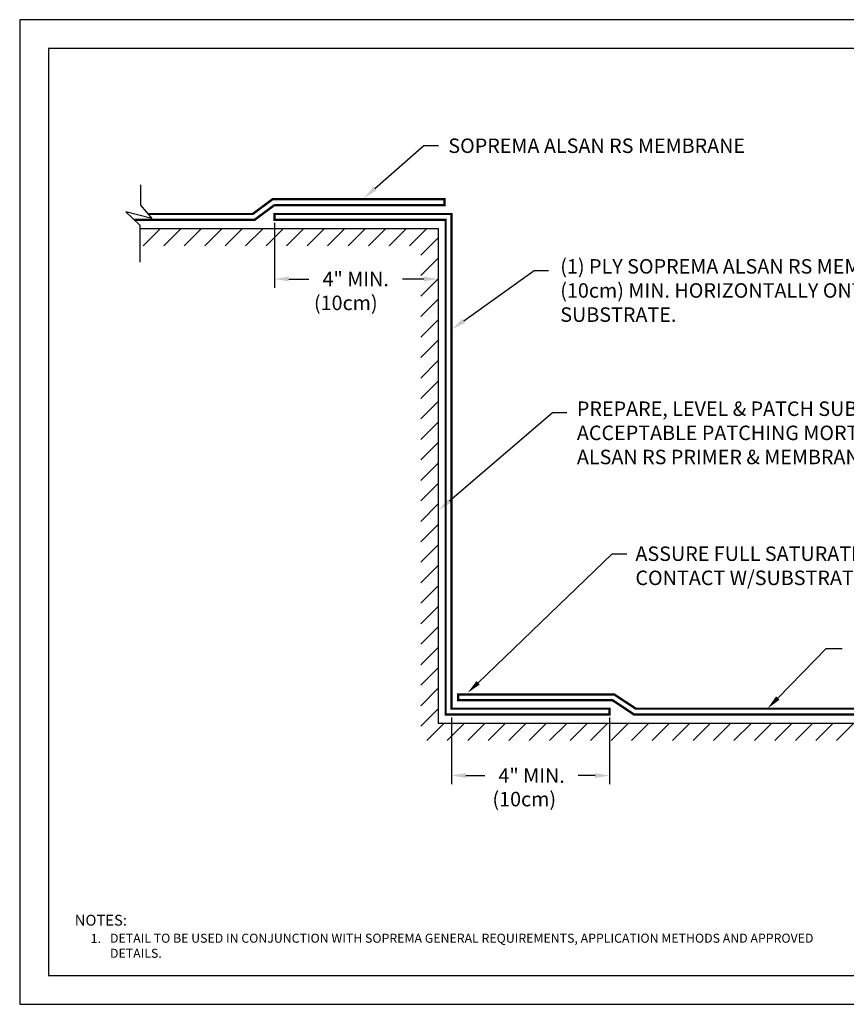
# Model space of a CAD drawing. Extents: x 0 to 11, y 0 to 8.5.
import ezdxf

# ---------------------------------------------------------------- set-up
doc = ezdxf.new("R2010")
doc.units = 0
doc.header["$LTSCALE"] = 0.2
doc.header["$MEASUREMENT"] = 0
doc.header["$PDMODE"] = 4
doc.header["$PDSIZE"] = 5
doc.layers.get('DEFPOINTS').update_dxf_attribs({"linetype": 'CONTINUOUS'})
for name, color, linetype in [('BORDER', 245, 'CONTINUOUS'), ('BORDERTXT', 42, 'CONTINUOUS'), ('DIM', 1, 'CONTINUOUS'), ('HATCH', 200, 'CONTINUOUS'), ('NOTES', 40, 'CONTINUOUS'), ('OBJECT1', 120, 'CONTINUOUS'), ('OBJECT2', 131, 'CONTINUOUS'), ('TEXT', 30, 'CONTINUOUS')]:
    doc.layers.add(name, color=color, linetype=linetype)
doc.styles.add('ROMANS', font='romans.shx', dxfattribs={"height": 0.125})
doc.dimstyles.get("Standard").update_dxf_attribs({"dimtxt": 0.18, "dimasz": 0.18, "dimexe": 0.18, "dimexo": 0.0625, "dimgap": 0.09, "dimtad": 0, "dimtih": 1, "dimtoh": 1, "dimdec": 4, "dimzin": 0, "dimdsep": 46, "dimtxsty": 'Standard', "dimcen": 0.09, "dimadec": 0, "dimazin": 0, "dimtfac": 1, "dimtdec": 4, "dimtofl": 0, "dimtmove": 0, "dimatfit": 3, "dimfxl": 0, "dimtolj": 1, "dimtzin": 0, "dimarcsym": 0})

# ---------------------------------------------------------------- blocks, each defined once
blk = doc.blocks.new('BORDER')
at = {"layer": 'BORDER', "color": 247}
for p, q in [((0.25, 8.249999999999998), (-10.75, 8.249999999999998)), ((-10.75, 8.249999999999998), (-10.75, -0.2500000000000004)), ((-10.75, -0.2500000000000004), (0.25, -0.2500000000000004))]:
    blk.add_line(p, q, dxfattribs=at)
at = {"layer": 'BORDER'}
for p, q in [((0, 7.999999999999998), (-10.5, 7.999999999999998)), ((-10.5, 7.999999999999998), (-10.5, -4.440892098500626e-16)), ((-10.5, -4.440892098500626e-16), (0, -4.440892098500626e-16))]:
    blk.add_line(p, q, dxfattribs=at)
at = {"layer": 'BORDERTXT', "style": 'ROMANS'}
for tag, p in [('DATE', (-0.0293653020864113, 7.450735320914626)), ('NAME', (-0.0293653020864113, 6.054378303558318))]:
    blk.add_attdef(tag, p, '', height=0.0625, rotation=90, dxfattribs=at)
blk = doc.blocks.new('*D3')
at = {"layer": 'DEFPOINTS', "color": 0}
for p in [(3.726662758892708, 2.552179366115668), (5.09171615435973, 2.552179366115631), (5.09171615435973, 1.974825449199926)]:
    blk.add_point(p, dxfattribs=at)
at = {"layer": 'DIM', "color": 0, "lineweight": -2}
for p, q in [((3.726662758892708, 2.477179366115668), (3.726662758892708, 1.899825449199926)), ((5.09171615435973, 2.477179366115631), (5.09171615435973, 1.899825449199926)), ((3.851662758892708, 1.974825449199926), (4.01485858179313, 1.974825449199926)), ((4.96671615435973, 1.974825449199926), (4.821525248459797, 1.974825449199926))]:
    blk.add_line(p, q, dxfattribs=at)
at = {"layer": 'DIM', "color": 0}
for points in [[(3.851662758892708, 1.995658782533259), (3.851662758892708, 1.953992115866593), (3.726662758892708, 1.974825449199926)], [(4.96671615435973, 1.995658782533259), (4.96671615435973, 1.953992115866593), (5.09171615435973, 1.974825449199926)]]:
    blk.add_solid(points, dxfattribs=at)
at = {"layer": 'DIM', "color": 0, "insert": (4.418191915126464, 1.974825449199926), "char_height": 0.125, "attachment_point": 5, "style": 'ROMANS'}
blk.add_mtext('\\A1;4" MIN.', dxfattribs=at)
blk = doc.blocks.new('*D4')
at = {"layer": 'DEFPOINTS', "color": 0}
for p in [(2.197958501634051, 6.822516146116406), (3.611993289888339, 6.696342826099539), (3.611993289888339, 6.261285922696686)]:
    blk.add_point(p, dxfattribs=at)
at = {"layer": 'DIM', "color": 0, "lineweight": -2}
for p, q in [((2.197958501634051, 6.747516146116406), (2.197958501634051, 6.186285922696686)), ((3.611993289888339, 6.621342826099538), (3.611993289888339, 6.186285922696686)), ((2.322958501634051, 6.261285922696686), (2.496672590643352, 6.261285922696686)), ((3.486993289888339, 6.261285922696686), (3.303339257310019, 6.261285922696686))]:
    blk.add_line(p, q, dxfattribs=at)
at = {"layer": 'DIM', "color": 0}
for points in [[(2.322958501634051, 6.282119256030019), (2.322958501634051, 6.240452589363353), (2.197958501634051, 6.261285922696686)], [(3.486993289888339, 6.282119256030019), (3.486993289888339, 6.240452589363353), (3.611993289888339, 6.261285922696686)]]:
    blk.add_solid(points, dxfattribs=at)
at = {"layer": 'DIM', "color": 0, "insert": (2.900005923976686, 6.261285922696686), "char_height": 0.125, "attachment_point": 5, "style": 'ROMANS'}
blk.add_mtext('\\A1;4" MIN.', dxfattribs=at)

msp = doc.modelspace()

# ---------------------------------------------------------------- hatches: boundary and pattern name
at = {"layer": 'HATCH'}
h = msp.add_hatch(dxfattribs=at)
h.set_pattern_fill('ANSI31', color=256, style=0)
h.set_pattern_definition([(45, (0, 0), (-0.08838834764831843, 0.08838834764831845), [])])
h.paths.add_polyline_path([(8.088547846206087, 2.42605025906314), (3.61199328988834, 2.426050259063139), (3.611993289888339, 6.696342826099539), (1.036888827164816, 6.696342826099538), (1.036888827164816, 6.546342826099539), (3.461993289888339, 6.546342826099537), (3.46199328988834, 2.276050259063139), (8.154457774507662, 2.276050259063139), (8.154457774507662, 2.348369670767993)])

# ---------------------------------------------------------------- linework, layer by layer
at = {"layer": 'DIM'}
for p, q in [((3.066075752405627, 7.042484561886701), (3.489533612548421, 7.413835300419215)), ((3.489533612548421, 7.413835300419215), (3.614533612548421, 7.413835300419215)), ((3.83405098346412, 5.901336409248022), (4.43993202946023, 6.335102441767209)), ((4.43993202946023, 6.335102441767209), (4.56493202946023, 6.335102441767209)), ((3.71104413233463, 4.347364954307432), (4.598331771125004, 5.110099099332984)), ((4.598331771125004, 5.110099099332984), (4.723331771125004, 5.110099099332984)), ((3.956916743936056, 2.775761768286762), (5.114725516185842, 3.887930131855555)), ((5.114725516185842, 3.887930131855555), (5.239725516185842, 3.887930131855555)), ((6.543173455781513, 2.643623957261651), (6.959915377269379, 3.070362613099597)), ((6.959915377269379, 3.070362613099597), (7.097835270793382, 3.070362613099597))]:
    msp.add_line(p, q, dxfattribs=at)
msp.add_lwpolyline([(1.041265745756672, 7.073685879224692), (1.041265745756672, 6.898488599748974), (1.139746563404659, 6.782420382898867), (0.916523387654733, 6.841549479653267), (1.036888827164816, 6.725481262803157), (1.036888827164816, 6.408082525895466)], dxfattribs=at)
for points in [[(3.079811876035111, 7.026821015499841), (3.052339628776142, 7.05814810827356), (2.972094474084471, 6.960067820109792)], [(3.846178504811322, 5.884396781042216), (3.821923462116918, 5.918276037453828), (3.732413214229283, 5.828571281164812)], [(3.724624872798606, 4.331566496590683), (3.697463391870653, 4.36316341202418), (3.616253386034138, 4.265880511523573)], [(3.971349027374648, 2.760737222618893), (3.942484460497462, 2.790786313954631), (3.86676946992884, 2.689168067655203)], [(6.558078393287655, 2.629068181235763), (6.528268518275373, 2.658179733287539), (6.455838799626186, 2.554194332224807)]]:
    msp.add_solid(points, dxfattribs=at)
at = {"layer": 'OBJECT1', "const_width": 0.02}
for points in [[(2.197958501634051, 6.899371605395817), (2.028052640297247, 6.772467002048151), (0.9881635231288577, 6.772467002048181)], [(1.105726366894002, 6.822516146116394), (2.011424620330368, 6.822516146116371), (2.181330481667166, 6.949420749464032), (3.666968259989972, 6.949420749463993), (3.666968259989972, 6.899371605395778), (2.197958501634051, 6.899371605395817)], [(3.676613614835038, 3.624775708290475), (3.676613614818816, 6.772467002048149), (2.197958501634051, 6.772467002048192), (2.197958501634051, 6.822516146116406), (3.736009079408269, 6.822516146116369)], [(3.726662758892706, 6.831939172501365), (3.726662758892707, 3.624775708290475)], [(3.726662758892707, 3.624775708290475), (3.726662758892708, 2.552179366115668), (5.09171615435973, 2.552179366115631), (5.09171615435973, 2.502130222047416), (3.676613614852057, 2.502130222047455), (3.676613614837766, 3.624775708290476)]]:
    msp.add_lwpolyline(points, dxfattribs=at)
at = {"layer": 'OBJECT2'}
for p, q in [((1.036888827164816, 6.696342826099539), (3.611993289888339, 6.696342826099539)), ((3.611993289888339, 6.696342826099539), (3.61199328988834, 2.426050259063139)), ((3.611993289888339, 2.426050259063139), (8.088547846206085, 2.426050259063139))]:
    msp.add_line(p, q, dxfattribs=at)
at = {"layer": 'OBJECT2', "const_width": 0.02}
msp.add_lwpolyline([(8.158834693099518, 2.55217936611567), (5.317022904605137, 2.552179366115672), (5.132084216118225, 2.674904957929442), (3.78582206807131, 2.674904957929442), (3.78582206807131, 2.624855813861227), (5.116988589152514, 2.624855813861227), (5.301927277639431, 2.502130222047454), (8.178794057331665, 2.502130222047455)], dxfattribs=at)

# ---------------------------------------------------------------- block references
at = {"layer": 'BORDERTXT'}
msp.add_blockref('BORDER', (10.75, 0.2500000000000004), dxfattribs=at)

# ---------------------------------------------------------------- texts
at = {"layer": 'NOTES', "style": 'ROMANS'}
for s, height, p in [('NOTES:', 0.09375, (0.4748385338320862, 0.6791133157290554)), ('1.', 0.0781, (0.6127016305024444, 0.5296593391727455))]:
    msp.add_text(s, height=height, dxfattribs=at).set_placement(p)
at = {"layer": 'NOTES', "insert": (0.7794151856471956, 0.6097369979929299), "char_height": 0.0781, "width": 6.449909886942443, "attachment_point": 1, "style": 'ROMANS'}
msp.add_mtext('DETAIL TO BE USED IN CONJUNCTION WITH SOPREMA GENERAL REQUIREMENTS, APPLICATION METHODS AND APPROVED DETAILS.', dxfattribs=at)
at = {"layer": 'TEXT', "char_height": 0.125, "attachment_point": 1, "style": 'ROMANS'}
for s, insert, width in [('SOPREMA ALSAN RS MEMBRANE ', (3.699582434148249, 7.474340157378563), 5.141240739190492), ('(1) PLY SOPREMA ALSAN RS MEMBRANE FLASHING EXTEND 4" (10cm) MIN. HORIZONTALLY ONTO PREPARED & PRIMED SUBSTRATE.', (4.665737919610025, 6.433202853617068), 5.141240739190492), ('(10cm)', (2.54002351521458, 6.117883032086898), 5.141240739190492), ('PREPARE, LEVEL & PATCH SUBSTRATE W/ ALSAN RS PASTE OR ACCEPTABLE PATCHING MORTAR PRIOR TO APPLICATION OF SOPREMA ALSAN RS PRIMER & MEMBRANE (TYP.)', (4.809187040904977, 5.204089662616372), 5.95065750432909), ('ASSURE FULL SATURATION OF FLEECE & CONTACT W/SUBSTRATE.', (5.314296208296762, 3.952509582863311), 3.606453035911091), ('(10cm)', (4.080395284894111, 1.834021048979675), 5.141240739190492)]:
    msp.add_mtext(s, dxfattribs=dict(at, insert=insert, width=width))

# ---------------------------------------------------------------- dimensions: what is measured, and where the dimension line sits
at = {"layer": 'DIM'}
for base, p1, p2, picture, middle in [((3.611993289888339, 6.261285922696686), (2.197958501634051, 6.822516146116406), (3.611993289888339, 6.696342826099539), '*D4', (2.900005923976686, 6.261285922696686)), ((5.09171615435973, 1.974825449199926), (3.726662758892708, 2.552179366115668), (5.09171615435973, 2.552179366115631), '*D3', (4.418191915126464, 1.974825449199926))]:
    dim = msp.add_linear_dim(base=base, p1=p1, p2=p2, text='4" MIN.', dimstyle='Standard', override={"dimtxt": 0.125, "dimasz": 0.125, "dimexe": 0.075, "dimexo": 0.075, "dimgap": 0.07, "dimtih": 0, "dimtoh": 0, "dimtxsty": 'ROMANS'}, dxfattribs=at)
    dim.commit()
    dim.dimension.update_dxf_attribs({"geometry": picture, "text_midpoint": middle, "dimtype": 160})

doc.saveas('drawing.dxf')
